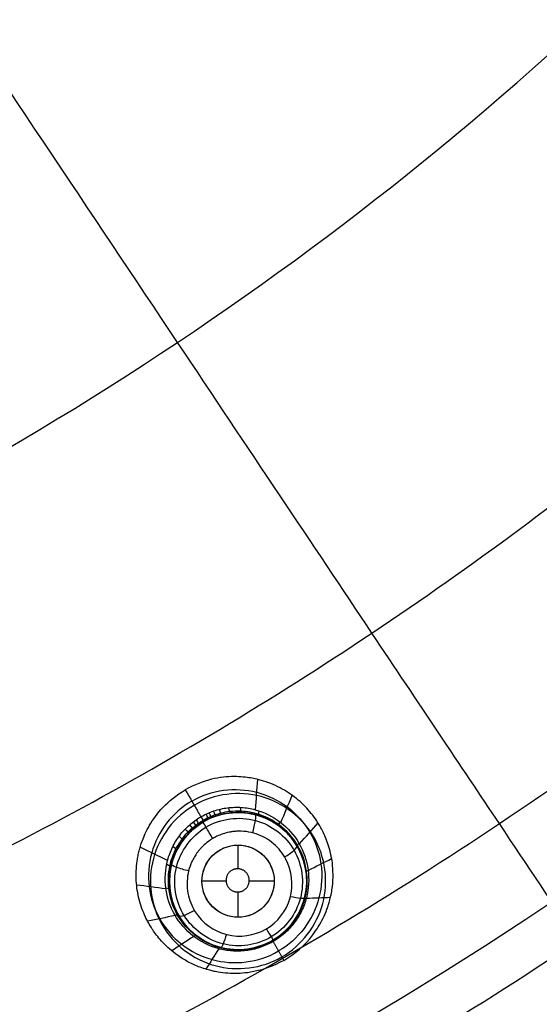
# Model space of a CAD drawing. Units: millimetres. Extents: x -64 to 465, y -149 to 149.
# Drawn here: x 387 to 401, y -95 to -67 of the extents above; entities that cross this region are included whole.
import ezdxf

# ---------------------------------------------------------------- set-up
doc = ezdxf.new("R2010")
doc.units = ezdxf.units.MM
doc.layers.add('Default', color=18, linetype='Continuous', true_color=0x000000)

# ---------------------------------------------------------------- blocks, each defined once
blk = doc.blocks.new('id11')
at = {"layer": 'Default', "color": 252, "true_color": 0x909090}
for p, q in [((391.464, -89.878, 997.348), (391.464, -89.878, 996.253)), ((394.145, -90.055, 997.706), (394.145, -90.055, 996.462)), ((392.717, -90.967, 996.286), (392.717, -90.309, 996.286)), ((392.385, -91.309, 996.286), (391.717, -91.309, 996.286)), ((393.717, -91.309, 996.286), (393.024, -91.309, 996.286)), ((392.717, -92.309, 996.286), (392.717, -91.608, 996.286)), ((391.287, -92.559, 997.885), (391.287, -92.559, 996.567)), ((393.968, -92.736, 998.257), (393.968, -92.736, 996.782))]:
    blk.add_line(p, q, dxfattribs=at)
at = {"layer": 'Default', "color": 253, "true_color": 0xb4b4b4}
blk.add_circle((340, 0, 1020.933), 110.506, dxfattribs=at)
at = {"layer": 'Default', "color": 252, "true_color": 0x909090, "extrusion": (0, 0, -1)}
blk.add_circle((-392.716, -91.307, -997.256), 1.9, dxfattribs=at)
at = {"layer": 'Default', "color": 252, "true_color": 0x909090}
blk.add_circle((392.717, -91.309, 996.286), 1, dxfattribs=at)
at = {"layer": 'Default', "color": 253, "true_color": 0xb4b4b4, "extrusion": (0, 0, -1)}
blk.add_arc((-340, 0, -1022.388), 119.175, 180, 0, dxfattribs=at)
at = {"layer": 'Default', "color": 252, "true_color": 0x909090}
for points, knots in [([(393.983, -93.501, 1001.77), (394.288, -93.324, 1001.761), (394.702, -92.966, 1001.713), (395.036, -92.42, 1001.599), (395.161, -92.131, 1001.53), (395.221, -91.953, 1001.484), (395.254, -91.841, 1001.455), (395.302, -91.633, 1001.399), (395.336, -91.4, 1001.334), (395.357, -90.998, 1001.221), (395.289, -90.517, 1001.078), (395.163, -90.151, 1000.962), (395.076, -89.959, 1000.901), (395.023, -89.858, 1000.868), (394.998, -89.811, 1000.853), (394.926, -89.688, 1000.813), (394.836, -89.553, 1000.769), (394.654, -89.314, 1000.689), (394.343, -89.008, 1000.579), (393.968, -88.76, 1000.478), (393.668, -88.623, 1000.411), (393.502, -88.561, 1000.378), (393.337, -88.511, 1000.347), (393.309, -88.505, 1000.342), (393.207, -88.479, 1000.325), (393.017, -88.44, 1000.296), (392.628, -88.395, 1000.246), (392.003, -88.452, 1000.189), (391.507, -88.636, 1000.166), (391.257, -88.78, 1000.163)], [-8.779661, -8.779661, -8.779661, -8.779661, -7.682204, -7.133475, -6.859111, -6.721928, -6.584746, -6.447564, -6.310382, -6.036017, -5.487289, -4.93856, -4.664195, -4.527013, -4.389831, -4.252649, -4.115466, -3.841102, -3.292373, -2.743644, -2.46928, -2.332098, -2.194915, -2.057733, -1.920551, -1.646186, -1.097458, -0.548729, 0, 0, 0, 0]), ([(393.983, -93.501, 1001.77), (393.676, -93.677, 1001.761), (393.16, -93.856, 1001.713), (392.52, -93.873, 1001.599), (392.208, -93.836, 1001.53), (392.023, -93.799, 1001.484), (391.91, -93.772, 1001.455), (391.706, -93.709, 1001.399), (391.486, -93.622, 1001.334), (391.128, -93.439, 1001.221), (390.745, -93.14, 1001.078), (390.491, -92.848, 1000.962), (390.369, -92.677, 1000.901), (390.308, -92.58, 1000.868), (390.28, -92.536, 1000.853), (390.209, -92.411, 1000.813), (390.137, -92.266, 1000.769), (390.021, -91.989, 1000.689), (389.912, -91.567, 1000.579), (389.884, -91.118, 1000.478), (389.916, -90.79, 1000.411), (389.945, -90.614, 1000.378), (389.985, -90.447, 1000.347), (389.993, -90.419, 1000.342), (390.021, -90.318, 1000.325), (390.082, -90.134, 1000.296), (390.238, -89.775, 1000.246), (390.6, -89.262, 1000.189), (391.007, -88.924, 1000.166), (391.257, -88.78, 1000.163)], [0, 0, 0, 0, 1.097463, 1.646195, 1.920561, 2.057743, 2.194926, 2.332109, 2.469292, 2.743658, 3.29239, 3.841122, 4.115487, 4.25267, 4.389853, 4.527036, 4.664219, 4.938585, 5.487317, 6.036048, 6.310414, 6.447597, 6.58478, 6.721963, 6.859146, 7.133512, 7.682243, 8.230975, 8.779707, 8.779707, 8.779707, 8.779707]), ([(391.438, -89.092, 999.303), (391.976, -88.775, 999.302), (392.976, -88.652, 999.372), (394.118, -89.205, 999.564), (394.755, -89.919, 999.739), (395.071, -90.822, 999.918), (394.999, -92.102, 1000.125), (394.393, -92.929, 1000.208), (393.833, -93.242, 1000.206)], [0.0098147, 0.0098147, 0.0098147, 0.0098147, 0.252908, 0.3774233, 0.5019387, 0.626454, 0.7509693, 0.999947, 0.999947, 0.999947, 0.999947]), ([(391.437, -89.092, 999.303), (390.894, -89.4, 999.302), (390.287, -90.205, 999.372), (390.195, -91.47, 999.564), (390.495, -92.379, 999.739), (391.119, -93.104, 999.918), (392.263, -93.682, 1000.125), (393.283, -93.57, 1000.208), (393.833, -93.242, 1000.206)], [0.0098129, 0.0098129, 0.0098129, 0.0098129, 0.2529069, 0.3774224, 0.5019379, 0.6264534, 0.750969, 0.9999471, 0.9999471, 0.9999471, 0.9999471]), ([(391.464, -89.878, 996.253), (391.317, -90.01, 996.259), (391.032, -90.357, 996.281), (390.864, -90.792, 996.322), (390.812, -91.206, 996.368), (390.818, -91.451, 996.398), (390.839, -91.613, 996.419), (390.866, -91.743, 996.437), (390.882, -91.805, 996.446), (390.932, -91.982, 996.471), (391.089, -92.325, 996.524), (391.325, -92.612, 996.576), (391.495, -92.765, 996.607), (391.629, -92.871, 996.63), (391.923, -93.05, 996.673), (392.375, -93.198, 996.724), (392.903, -93.236, 996.768), (393.597, -93.046, 996.794), (394.178, -92.582, 996.778), (394.455, -92.13, 996.741), (394.594, -91.666, 996.693), (394.621, -91.378, 996.659), (394.612, -91.177, 996.634), (394.605, -91.091, 996.622), (394.575, -90.889, 996.595), (394.515, -90.655, 996.562), (394.355, -90.334, 996.511), (394.238, -90.164, 996.482), (394.127, -90.033, 996.458), (394.05, -89.949, 996.442), (393.772, -89.709, 996.394), (393.461, -89.548, 996.353), (393.134, -89.445, 996.317), (392.73, -89.384, 996.282), (392.199, -89.449, 996.253), (391.856, -89.604, 996.248), (391.744, -89.67, 996.248)], [0, 0, 0, 0, 0.595596, 1.291625, 1.639639, 1.813646, 1.987653, 2.081496, 2.175339, 2.363024, 2.738395, 3.097732, 3.277401, 3.45707, 3.806623, 4.156176, 4.855281, 5.571375, 6.287469, 7.004412, 7.362884, 7.721356, 7.81546, 7.909564, 8.097772, 8.474189, 8.653884, 8.833579, 9.013274, 9.192969, 9.542523, 9.892077, 10.241631, 10.591185, 11.344968, 11.743409, 11.743409, 11.743409, 11.743409]), ([(391.688, -89.526, 998.115), (391.768, -89.48, 998.116), (391.859, -89.436, 998.113), (392.111, -89.335, 998.12), (392.423, -89.266, 998.13), (392.813, -89.254, 998.153), (393.324, -89.339, 998.193), (393.913, -89.635, 998.262), (394.448, -90.23, 998.364), (394.701, -90.989, 998.469), (394.667, -91.649, 998.546), (394.485, -92.138, 998.593), (394.279, -92.474, 998.618), (394.065, -92.708, 998.636), (393.848, -92.879, 998.636), (393.763, -92.937, 998.645), (393.684, -92.983, 998.641)], [0, 0, 0, 0, 0.198267, 0.396533, 0.793067, 1.1896, 1.586134, 2.379201, 3.172268, 3.965335, 4.758402, 5.154935, 5.551469, 5.948002, 6.146269, 6.344534, 6.344534, 6.344534, 6.344534]), ([(393.671, -92.959, 998.454), (393.724, -92.929, 998.458), (393.788, -92.888, 998.451), (393.891, -92.812, 998.45), (393.99, -92.73, 998.446), (394.123, -92.604, 998.437), (394.279, -92.416, 998.42), (394.468, -92.104, 998.386), (394.63, -91.636, 998.324), (394.646, -90.991, 998.218), (394.409, -90.289, 998.081), (393.911, -89.745, 997.947), (393.344, -89.449, 997.848), (392.864, -89.363, 997.791), (392.506, -89.374, 997.76), (392.268, -89.417, 997.746), (392.095, -89.469, 997.738), (391.979, -89.513, 997.735), (391.865, -89.564, 997.732), (391.8, -89.597, 997.734), (391.748, -89.627, 997.732)], [0.0068596, 0.0068596, 0.0068596, 0.0068596, 0.0313446, 0.046968, 0.0677992, 0.0938381, 0.1355004, 0.1875783, 0.270903, 0.3750588, 0.5000457, 0.6250327, 0.7291885, 0.8125131, 0.864591, 0.9062533, 0.9322923, 0.9531234, 0.9687468, 0.9930751, 0.9930751, 0.9930751, 0.9930751]), ([(391.766, -89.661, 997.339), (391.978, -89.539, 997.34), (392.334, -89.415, 997.357), (392.782, -89.401, 997.407), (393.029, -89.429, 997.441), (393.237, -89.477, 997.476), (393.346, -89.513, 997.496), (393.542, -89.589, 997.537), (393.889, -89.779, 997.619), (394.312, -90.186, 997.753), (394.567, -90.801, 997.913), (394.624, -91.198, 998.004), (394.614, -91.474, 998.063), (394.582, -91.671, 998.103), (394.563, -91.763, 998.121), (394.498, -91.979, 998.159), (394.396, -92.208, 998.195), (394.157, -92.592, 998.248), (393.873, -92.833, 998.265), (393.666, -92.952, 998.266)], [0, 0, 0, 0, 0.762957, 1.144435, 1.335174, 1.525913, 1.716652, 1.907391, 2.28887, 3.051826, 3.433305, 3.814783, 4.196261, 4.387, 4.577739, 4.768479, 4.959218, 5.340696, 6.103653, 6.103653, 6.103653, 6.103653]), ([(393.684, -92.983, 998.641), (393.604, -93.029, 998.645), (393.512, -93.074, 998.636), (393.255, -93.176, 998.636), (392.945, -93.244, 998.618), (392.551, -93.254, 998.593), (392.037, -93.167, 998.546), (391.449, -92.867, 998.469), (390.917, -92.268, 998.364), (390.669, -91.508, 998.262), (390.708, -90.85, 998.193), (390.89, -90.365, 998.153), (391.095, -90.032, 998.13), (391.311, -89.797, 998.12), (391.525, -89.629, 998.113), (391.608, -89.572, 998.116), (391.688, -89.526, 998.115)], [0, 0, 0, 0, 0.198266, 0.396532, 0.793066, 1.189599, 1.586133, 2.3792, 3.172267, 3.965334, 4.758401, 5.154934, 5.551468, 5.948001, 6.146268, 6.344534, 6.344534, 6.344534, 6.344534]), ([(393.671, -92.96, 998.455), (393.617, -92.991, 998.459), (393.55, -93.025, 998.452), (393.432, -93.078, 998.451), (393.312, -93.122, 998.447), (393.136, -93.173, 998.438), (392.895, -93.215, 998.421), (392.53, -93.223, 998.387), (392.044, -93.129, 998.325), (391.478, -92.82, 998.219), (390.988, -92.264, 998.082), (390.766, -91.56, 997.949), (390.793, -90.921, 997.85), (390.958, -90.463, 997.793), (391.147, -90.158, 997.762), (391.303, -89.974, 997.748), (391.434, -89.85, 997.74), (391.531, -89.771, 997.737), (391.633, -89.697, 997.734), (391.694, -89.657, 997.736), (391.747, -89.627, 997.734)], [0.0066356, 0.0066356, 0.0066356, 0.0066356, 0.0313446, 0.046968, 0.0677992, 0.0938381, 0.1355004, 0.1875783, 0.270903, 0.3750588, 0.5000457, 0.6250327, 0.7291885, 0.8125131, 0.864591, 0.9062533, 0.9322923, 0.9531234, 0.9687468, 0.9933718, 0.9933718, 0.9933718, 0.9933718]), ([(393.666, -92.952, 998.266), (393.459, -93.071, 998.265), (393.109, -93.197, 998.248), (392.656, -93.213, 998.195), (392.407, -93.186, 998.159), (392.188, -93.134, 998.121), (392.099, -93.105, 998.103), (391.912, -93.034, 998.064), (391.668, -92.904, 998.004), (391.353, -92.657, 997.913), (390.947, -92.126, 997.753), (390.808, -91.575, 997.622), (390.817, -91.179, 997.539), (390.836, -91.014, 997.507), (390.889, -90.757, 997.46), (390.998, -90.469, 997.414), (391.192, -90.151, 997.371), (391.366, -89.964, 997.354), (391.464, -89.878, 997.348)], [0, 0, 0, 0, 0.763079, 1.144618, 1.335387, 1.526157, 1.716927, 1.907696, 2.289236, 2.670775, 3.052314, 3.815393, 4.196932, 4.387701, 4.578471, 4.96001, 5.34155, 5.733333, 5.733333, 5.733333, 5.733333]), ([(391.934, -90.18, 995.806), (391.88, -90.217, 995.807), (391.801, -90.281, 995.81), (391.711, -90.368, 995.815), (391.631, -90.46, 995.822), (391.618, -90.476, 995.824), (391.579, -90.527, 995.828), (391.552, -90.563, 995.832), (391.467, -90.704, 995.846), (391.393, -90.865, 995.865), (391.297, -91.182, 995.906), (391.296, -91.65, 995.98), (391.568, -92.348, 996.117), (392.364, -92.931, 996.287), (393.561, -92.767, 996.375), (394.303, -91.815, 996.288), (394.19, -90.915, 996.13), (393.904, -90.475, 996.033), (393.634, -90.193, 995.963), (393.309, -90.016, 995.905), (392.955, -89.928, 995.859), (392.696, -89.922, 995.835), (392.564, -89.938, 995.825), (392.487, -89.948, 995.82), (392.287, -89.998, 995.81), (392.184, -90.041, 995.807), (392.131, -90.067, 995.806)], [-9.322045, -9.322045, -9.322045, -9.322045, -9.176388, -9.10356, -9.030731, -8.957903, -8.885075, -8.739418, -8.593761, -8.448104, -8.15679, -7.574162, -6.991534, -5.826278, -4.661023, -3.495767, -2.330511, -2.039197, -1.747884, -1.165256, -0.873942, -0.582628, -0.436971, -0.291314, -0.145657, 0, 0, 0, 0])]:
    blk.add_open_spline(points, degree=3, knots=knots, dxfattribs=at)
for points, degree in [([(393.199, -89.332, 998.185), (393.219, -89.052, 998.901), (393.24, -88.772, 999.618), (393.26, -88.492, 1000.334)], 3), ([(391.257, -88.78, 1000.163), (391.473, -89.153, 999.139), (391.688, -89.526, 998.115)], 2), ([(393.902, -89.686, 998.268), (394.006, -89.434, 999.027), (394.109, -89.182, 999.787), (394.213, -88.93, 1000.546)], 3), ([(392.107, -89.507, 997.349), (392.102, -89.509, 997.611), (392.079, -89.461, 997.877), (392.041, -89.366, 998.119)], 3), ([(392.507, -89.418, 997.378), (392.496, -89.42, 997.635), (392.478, -89.37, 997.896), (392.457, -89.274, 998.134)], 3), ([(393.314, -89.503, 997.491), (393.294, -89.497, 997.729), (393.288, -89.448, 997.971), (393.297, -89.362, 998.195)], 3), ([(391.828, -89.814, 995.902), (391.422, -90.055, 995.903), (390.818, -90.889, 995.971), (391.07, -92.36, 996.204), (392.257, -93.227, 996.436), (393.729, -93.014, 996.533), (394.621, -91.823, 996.43), (394.428, -90.366, 996.196), (393.257, -89.441, 995.965), (392.235, -89.572, 995.901), (391.828, -89.814, 995.902)], 3), ([(391.464, -89.878, 997.348), (391.557, -89.797, 997.343), (391.658, -89.724, 997.34), (391.766, -89.661, 997.339)], 3), ([(391.744, -89.67, 996.248), (391.645, -89.73, 996.248), (391.552, -89.799, 996.25), (391.464, -89.878, 996.253)], 3), ([(391.688, -89.526, 998.115), (391.74, -89.613, 997.872), (391.767, -89.66, 997.603), (391.766, -89.661, 997.339)], 3), ([(391.373, -89.752, 998.119), (391.436, -89.832, 997.877), (391.467, -89.876, 997.61), (391.462, -89.879, 997.348)], 3), ([(394.412, -90.276, 998.367), (394.584, -90.083, 999.183), (394.757, -89.889, 1000), (394.929, -89.696, 1000.816)], 3), ([(391.085, -90.066, 998.134), (391.158, -90.133, 997.896), (391.192, -90.173, 997.633), (391.185, -90.182, 997.376)], 3), ([(390.764, -90.738, 998.185), (390.512, -90.616, 998.901), (390.259, -90.493, 999.618), (390.007, -90.37, 1000.334)], 3), ([(393.433, -92.008, 996.236), (393.616, -91.82, 996.223), (393.824, -91.292, 996.156), (393.495, -90.522, 996.001), (392.712, -90.2, 995.879), (391.922, -90.534, 995.86), (391.61, -91.326, 995.956), (391.941, -92.096, 996.11), (392.721, -92.419, 996.236), (393.249, -92.196, 996.25), (393.433, -92.008, 996.236)], 3), ([(394.657, -91.01, 998.469), (394.873, -90.901, 999.355), (395.089, -90.791, 1000.241), (395.306, -90.682, 1001.126)], 3), ([(390.741, -90.837, 998.195), (390.821, -90.873, 997.971), (390.86, -90.903, 997.728), (390.855, -90.923, 997.489)], 3), ([(390.719, -91.524, 998.268), (390.449, -91.487, 999.027), (390.179, -91.451, 999.787), (389.91, -91.415, 1000.546)], 3), ([(394.577, -91.69, 998.107), (394.58, -91.677, 998.254), (394.599, -91.667, 998.402), (394.633, -91.661, 998.545)], 3), ([(394.605, -91.78, 998.557), (394.828, -91.772, 999.515), (395.051, -91.764, 1000.473), (395.274, -91.755, 1001.431)], 3), ([(390.975, -92.26, 998.367), (390.722, -92.313, 999.183), (390.468, -92.365, 1000), (390.214, -92.418, 1000.816)], 3), ([(394.248, -92.431, 998.225), (394.251, -92.426, 998.356), (394.266, -92.428, 998.487), (394.29, -92.439, 998.616)], 3), ([(391.489, -92.839, 998.469), (391.286, -92.972, 999.355), (391.083, -93.104, 1000.241), (390.88, -93.237, 1001.126)], 3), ([(393.666, -92.952, 998.266), (393.667, -92.952, 998.392), (393.673, -92.962, 998.518), (393.684, -92.983, 998.641)], 3), ([(393.972, -92.732, 998.256), (393.974, -92.73, 998.383), (393.985, -92.738, 998.511), (394.003, -92.754, 998.635)], 3), ([(392.182, -93.179, 998.557), (392.063, -93.368, 999.515), (391.944, -93.557, 1000.473), (391.826, -93.746, 1001.431)], 3), ([(392.064, -93.144, 998.545), (392.087, -93.117, 998.402), (392.105, -93.106, 998.253), (392.117, -93.11, 998.106)], 3), ([(392.909, -93.236, 998.616), (392.913, -93.21, 998.487), (392.917, -93.196, 998.355), (392.924, -93.195, 998.224)], 3), ([(393.326, -93.145, 998.635), (393.321, -93.121, 998.51), (393.32, -93.108, 998.383), (393.323, -93.107, 998.255)], 3), ([(393.684, -92.983, 998.641), (393.833, -93.242, 1000.206), (393.983, -93.501, 1001.77)], 2)]:
    blk.add_open_spline(points, degree=degree, dxfattribs=at)
at = {"layer": 'Default', "color": 252, "true_color": 0x909090, "extrusion": (0.923815, 0.382537, 0.01521)}
blk.add_open_spline([(391.989, -89.551, 997.344), (391.986, -89.553, 997.606), (391.961, -89.505, 997.874), (391.919, -89.412, 998.116)], degree=3, dxfattribs=at)
at = {"layer": 'Default', "color": 252, "true_color": 0x909090, "extrusion": (0.970137, 0.240603, 0.030721)}
blk.add_open_spline([(392.259, -89.463, 997.358), (392.251, -89.465, 997.618), (392.23, -89.416, 997.883), (392.199, -89.32, 998.123)], degree=3, dxfattribs=at)
at = {"layer": 'Default', "color": 252, "true_color": 0x909090, "extrusion": (0.996488, -0.055399, 0.062793)}
blk.add_open_spline([(392.822, -89.41, 997.413), (392.806, -89.409, 997.664), (392.793, -89.359, 997.92), (392.784, -89.265, 998.153)], degree=3, dxfattribs=at)
at = {"layer": 'Default', "color": 252, "true_color": 0x909090, "extrusion": (0.793194, 0.608779, -0.01521)}
blk.add_open_spline([(391.474, -89.669, 998.116), (391.533, -89.752, 997.874), (391.563, -89.798, 997.606), (391.559, -89.8, 997.343)], degree=3, dxfattribs=at)
at = {"layer": 'Default', "color": 252, "true_color": 0x909090, "extrusion": (0.822569, 0.568578, -0.009958)}
blk.add_open_spline([(391.553, -89.611, 998.115), (391.61, -89.697, 997.872), (391.638, -89.743, 997.604), (391.636, -89.744, 997.341)], degree=3, dxfattribs=at)
at = {"layer": 'Default', "color": 252, "true_color": 0x909090, "extrusion": (-0.859824, -0.510585, 0.002215)}
blk.add_open_spline([(392.015, -90.128, 995.805), (391.959, -90.034, 995.782), (391.805, -89.774, 995.848), (391.743, -89.669, 996.134), (391.746, -89.673, 996.248)], degree=3, knots=[0.0001098, 0.0001098, 0.0001098, 0.0001098, 0.4969264, 0.9994052, 0.9994052, 0.9994052, 0.9994052], dxfattribs=at)
at = {"layer": 'Default', "color": 252, "true_color": 0x909090, "extrusion": (0.903688, 0.428076, 0.009958)}
blk.add_open_spline([(391.903, -89.59, 997.341), (391.9, -89.591, 997.604), (391.875, -89.544, 997.872), (391.829, -89.452, 998.115)], degree=3, dxfattribs=at)
at = {"layer": 'Default', "color": 252, "true_color": 0x909090, "extrusion": (-0.960099, 0.249285, -0.126757)}
blk.add_open_spline([(393.121, -89.972, 995.881), (393.151, -89.867, 995.864), (393.214, -89.586, 995.939), (393.208, -89.467, 996.214), (393.193, -89.468, 996.324)], degree=3, knots=[0.000231, 0.000231, 0.000231, 0.000231, 0.496926, 1.000619, 1.000619, 1.000619, 1.000619], dxfattribs=at)
at = {"layer": 'Default', "color": 252, "true_color": 0x909090, "extrusion": (0.796029, -0.595961, 0.105677)}
blk.add_open_spline([(393.865, -89.796, 997.619), (393.846, -89.782, 997.837), (393.85, -89.738, 998.058), (393.875, -89.668, 998.264)], degree=3, dxfattribs=at)
at = {"layer": 'Default', "color": 252, "true_color": 0x909090, "extrusion": (0.693437, 0.719862, -0.030721)}
blk.add_open_spline([(391.254, -89.866, 998.123), (391.321, -89.941, 997.883), (391.354, -89.983, 997.617), (391.348, -89.989, 997.356)], degree=3, dxfattribs=at)
at = {"layer": 'Default', "color": 252, "true_color": 0x909090, "extrusion": (-0.088855, 0.153901, 0.984083)}
for points in [[(392.015, -90.128, 995.805), (391.988, -90.145, 995.805), (391.961, -90.162, 995.806), (391.934, -90.18, 995.806)], [(392.131, -90.067, 995.806), (392.091, -90.085, 995.806), (392.053, -90.106, 995.805), (392.015, -90.128, 995.805)]]:
    blk.add_open_spline(points, degree=3, dxfattribs=at)
at = {"layer": 'Default', "color": 252, "true_color": 0x909090, "extrusion": (0.450267, 0.890683, -0.062793)}
blk.add_open_spline([(390.914, -90.344, 998.153), (390.991, -90.4, 997.919), (391.028, -90.436, 997.663), (391.02, -90.45, 997.411)], degree=3, dxfattribs=at)
at = {"layer": 'Default', "color": 252, "true_color": 0x909090, "extrusion": (-0.502153, 0.845249, -0.182746)}
blk.add_open_spline([(394.005, -90.637, 996.068), (394.095, -90.584, 996.066), (394.303, -90.44, 996.159), (394.362, -90.351, 996.407), (394.349, -90.336, 996.511)], degree=3, knots=[0.0007429, 0.0007429, 0.0007429, 0.0007429, 0.4969264, 1.0001335, 1.0001335, 1.0001335, 1.0001335], dxfattribs=at)
at = {"layer": 'Default', "color": 252, "true_color": 0x909090, "extrusion": (0.496439, -0.860054, 0.117708)}
blk.add_open_spline([(394.362, -90.357, 997.795), (394.35, -90.337, 997.987), (394.363, -90.303, 998.181), (394.401, -90.256, 998.365)], degree=3, dxfattribs=at)
at = {"layer": 'Default', "color": 252, "true_color": 0x909090, "extrusion": (0.24054, 0.961909, -0.12989)}
blk.add_open_spline([(391.349, -91.025, 995.886), (391.242, -91, 995.869), (390.966, -90.921, 995.944), (390.865, -90.859, 996.218), (390.873, -90.846, 996.329)], degree=3, knots=[-0.000123, -0.000123, -0.000123, -0.000123, 0.496926, 1.000482, 1.000482, 1.000482, 1.000482], dxfattribs=at)
at = {"layer": 'Default', "color": 252, "true_color": 0x909090}
blk.add_rational_spline([(392.544, -91.009, 996.286), (392.821, -90.849, 996.286), (392.982, -91.127, 996.286), (393.143, -91.406, 996.286), (392.865, -91.566, 996.286), (392.588, -91.726, 996.286), (392.428, -91.447, 996.286), (392.267, -91.169, 996.286), (392.544, -91.009, 996.286)], [1, 0.707106781187, 1, 0.707106781187, 1, 0.707106781187, 1, 0.707106781187, 1], degree=2, knots=[-2.565048, -2.565048, -2.565048, -1.923786, -1.923786, -1.282524, -1.282524, -0.641262, -0.641262, 0, 0, 0], dxfattribs=at)
at = {"layer": 'Default', "color": 252, "true_color": 0x909090, "extrusion": (0.131888, -0.985274, 0.108817)}
blk.add_open_spline([(394.599, -91.067, 997.973), (394.596, -91.049, 998.14), (394.615, -91.028, 998.308), (394.653, -91.005, 998.469)], degree=3, dxfattribs=at)
at = {"layer": 'Default', "color": 252, "true_color": 0x909090, "extrusion": (-0.118103, 0.987362, -0.105677)}
blk.add_open_spline([(390.717, -91.491, 998.264), (390.791, -91.504, 998.057), (390.831, -91.523, 997.835), (390.833, -91.546, 997.616)], degree=3, dxfattribs=at)
at = {"layer": 'Default', "color": 252, "true_color": 0x909090, "extrusion": (0.240058, 0.961314, -0.135081)}
blk.add_open_spline([(394.166, -91.731, 996.261), (394.26, -91.753, 996.272), (394.473, -91.791, 996.379), (394.558, -91.781, 996.605), (394.559, -91.767, 996.703)], degree=3, knots=[-0.0004348, -0.0004348, -0.0004348, -0.0004348, 0.4969264, 0.9993447, 0.9993447, 0.9993447, 0.9993447], dxfattribs=at)
at = {"layer": 'Default', "color": 252, "true_color": 0x909090, "extrusion": (0.501832, -0.845413, 0.18287)}
blk.add_open_spline([(391.509, -92.119, 996.075), (391.42, -92.172, 996.073), (391.195, -92.285, 996.166), (391.09, -92.295, 996.414), (391.082, -92.277, 996.517)], degree=3, knots=[0.0000967, 0.0000967, 0.0000967, 0.0000967, 0.4969264, 1.0000576, 1.0000576, 1.0000576, 1.0000576], dxfattribs=at)
at = {"layer": 'Default', "color": 252, "true_color": 0x909090, "extrusion": (-0.496609, 0.859956, -0.117708)}
blk.add_open_spline([(390.964, -92.24, 998.365), (391.023, -92.232, 998.181), (391.06, -92.237, 997.986), (391.071, -92.257, 997.794)], degree=3, dxfattribs=at)
at = {"layer": 'Default', "color": 252, "true_color": 0x909090, "extrusion": (-0.449495, -0.890816, 0.066341)}
blk.add_open_spline([(394.412, -92.163, 998.188), (394.416, -92.155, 998.324), (394.432, -92.153, 998.46), (394.461, -92.158, 998.593)], degree=3, dxfattribs=at)
at = {"layer": 'Default', "color": 252, "true_color": 0x909090, "extrusion": (0.859827, 0.51058, -0.002344)}
blk.add_open_spline([(393.499, -92.628, 996.346), (393.547, -92.708, 996.362), (393.649, -92.879, 996.474), (393.687, -92.942, 996.692), (393.686, -92.94, 996.787)], degree=3, knots=[0.0001042, 0.0001042, 0.0001042, 0.0001042, 0.4969264, 0.9993789, 0.9993789, 0.9993789, 0.9993789], dxfattribs=at)
at = {"layer": 'Default', "color": 252, "true_color": 0x909090, "extrusion": (-0.692457, -0.720606, 0.035073)}
blk.add_open_spline([(394.086, -92.623, 998.247), (394.089, -92.62, 998.375), (394.101, -92.625, 998.504), (394.122, -92.639, 998.629)], degree=3, dxfattribs=at)
at = {"layer": 'Default', "color": 252, "true_color": 0x909090, "extrusion": (-0.787328, 0.606855, -0.108817)}
blk.add_open_spline([(391.486, -92.834, 998.469), (391.525, -92.812, 998.308), (391.553, -92.806, 998.14), (391.567, -92.818, 997.974)], degree=3, dxfattribs=at)
at = {"layer": 'Default', "color": 252, "true_color": 0x909090, "extrusion": (0.959397, -0.249297, 0.13194)}
blk.add_open_spline([(392.393, -92.783, 996.266), (392.367, -92.877, 996.277), (392.299, -93.081, 996.384), (392.25, -93.151, 996.61), (392.238, -93.146, 996.708)], degree=3, knots=[-0.000974, -0.000974, -0.000974, -0.000974, 0.496926, 0.999316, 0.999316, 0.999316, 0.999316], dxfattribs=at)
at = {"layer": 'Default', "color": 252, "true_color": 0x909090, "extrusion": (-0.822353, -0.568896, 0.009681)}
blk.add_open_spline([(393.797, -92.869, 998.264), (393.798, -92.869, 998.39), (393.806, -92.878, 998.516), (393.82, -92.896, 998.639)], degree=3, dxfattribs=at)
at = {"layer": 'Default', "color": 252, "true_color": 0x909090, "extrusion": (-0.792748, -0.609337, 0.016088)}
blk.add_open_spline([(393.874, -92.813, 998.262), (393.875, -92.812, 998.388), (393.884, -92.82, 998.514), (393.9, -92.838, 998.638)], degree=3, dxfattribs=at)
at = {"layer": 'Default', "color": 252, "true_color": 0x909090, "extrusion": (-0.996217, 0.056134, -0.066341)}
blk.add_open_spline([(392.58, -93.244, 998.593), (392.591, -93.216, 998.46), (392.601, -93.203, 998.323), (392.61, -93.204, 998.187)], degree=3, dxfattribs=at)
at = {"layer": 'Default', "color": 252, "true_color": 0x909090, "extrusion": (-0.970292, -0.239383, -0.035073)}
blk.add_open_spline([(393.167, -93.191, 998.629), (393.165, -93.166, 998.503), (393.167, -93.152, 998.374), (393.171, -93.152, 998.246)], degree=3, dxfattribs=at)
at = {"layer": 'Default', "color": 252, "true_color": 0x909090, "extrusion": (-0.924075, -0.381872, -0.016088)}
blk.add_open_spline([(393.45, -93.098, 998.638), (393.442, -93.075, 998.514), (393.44, -93.063, 998.387), (393.442, -93.063, 998.261)], degree=3, dxfattribs=at)
at = {"layer": 'Default', "color": 252, "true_color": 0x909090, "extrusion": (-0.903854, -0.427731, -0.009681)}
blk.add_open_spline([(393.541, -93.058, 998.639), (393.532, -93.036, 998.516), (393.528, -93.025, 998.389), (393.529, -93.024, 998.263)], degree=3, dxfattribs=at)
blk = doc.blocks.new('shell8')
at = {"layer": 'Default', "color": 8, "true_color": 0x787878}
for centre, radius in [((340, 0, 1014.819), 124.984), ((340, 0, 1021.154), 119.534)]:
    blk.add_circle(centre, radius, dxfattribs=at)
at = {"layer": 'Default', "color": 8, "true_color": 0x787878, "extrusion": (0, 0, -1)}
blk.add_circle((-340, 0, -1002.357), 117.424, dxfattribs=at)
at = {"layer": 'Default', "color": 8, "true_color": 0x787878}
blk.add_arc((340, 0, 1022.344), 119.544, 270, 90, dxfattribs=at)
for points in [[(340, -124.912, 1016.676), (348.175, -124.912, 1016.676), (364.526, -123.301, 1016.676), (388.11, -116.147, 1016.676), (409.845, -104.53, 1016.676), (428.895, -88.895, 1016.676), (444.53, -69.845, 1016.676), (456.147, -48.11, 1016.676), (463.301, -24.526, 1016.676), (465.717, 0, 1016.676), (463.301, 24.526, 1016.676), (456.147, 48.11, 1016.676), (444.53, 69.845, 1016.676), (428.895, 88.895, 1016.676), (409.845, 104.53, 1016.676), (388.11, 116.147, 1016.676), (364.526, 123.301, 1016.676), (340, 125.717, 1016.676), (315.474, 123.301, 1016.676), (291.89, 116.147, 1016.676), (270.155, 104.53, 1016.676), (251.105, 88.895, 1016.676), (235.47, 69.845, 1016.676), (223.853, 48.11, 1016.676), (216.699, 24.526, 1016.676), (214.283, 0, 1016.676), (216.699, -24.526, 1016.676), (223.853, -48.11, 1016.676), (235.47, -69.845, 1016.676), (251.105, -88.895, 1016.676), (270.155, -104.53, 1016.676), (291.89, -116.147, 1016.676), (315.474, -123.301, 1016.676), (331.825, -124.912, 1016.676), (340, -124.912, 1016.676)], [(340, -124.713, 1017.901), (348.162, -124.713, 1017.901), (364.487, -123.105, 1017.901), (388.033, -115.962, 1017.901), (409.733, -104.363, 1017.901), (428.754, -88.754, 1017.901), (444.363, -69.733, 1017.901), (455.962, -48.033, 1017.901), (463.105, -24.487, 1017.901), (465.517, 0, 1017.901), (463.105, 24.487, 1017.901), (455.962, 48.033, 1017.901), (444.363, 69.733, 1017.901), (428.754, 88.754, 1017.901), (409.733, 104.363, 1017.901), (388.033, 115.962, 1017.901), (364.487, 123.105, 1017.901), (340, 125.517, 1017.901), (315.513, 123.105, 1017.901), (291.967, 115.962, 1017.901), (270.267, 104.363, 1017.901), (251.246, 88.754, 1017.901), (235.637, 69.733, 1017.901), (224.038, 48.033, 1017.901), (216.895, 24.487, 1017.901), (214.483, 0, 1017.901), (216.895, -24.487, 1017.901), (224.038, -48.033, 1017.901), (235.637, -69.733, 1017.901), (251.246, -88.754, 1017.901), (270.267, -104.363, 1017.901), (291.967, -115.962, 1017.901), (315.513, -123.105, 1017.901), (331.838, -124.713, 1017.901), (340, -124.713, 1017.901)], [(340, -124.592, 1011.884), (348.154, -124.592, 1011.884), (364.463, -122.986, 1011.884), (387.987, -115.85, 1011.884), (409.666, -104.263, 1011.884), (428.668, -88.668, 1011.884), (444.263, -69.666, 1011.884), (455.85, -47.987, 1011.884), (462.986, -24.463, 1011.884), (465.396, 0, 1011.884), (462.986, 24.463, 1011.884), (455.85, 47.987, 1011.884), (444.263, 69.666, 1011.884), (428.668, 88.668, 1011.884), (409.666, 104.263, 1011.884), (387.987, 115.85, 1011.884), (364.463, 122.986, 1011.884), (340, 125.396, 1011.884), (315.537, 122.986, 1011.884), (292.013, 115.85, 1011.884), (270.334, 104.263, 1011.884), (251.332, 88.668, 1011.884), (235.737, 69.666, 1011.884), (224.15, 47.987, 1011.884), (217.014, 24.463, 1011.884), (214.604, 0, 1011.884), (217.014, -24.463, 1011.884), (224.15, -47.987, 1011.884), (235.737, -69.666, 1011.884), (251.332, -88.668, 1011.884), (270.334, -104.263, 1011.884), (292.013, -115.85, 1011.884), (315.537, -122.986, 1011.884), (331.846, -124.592, 1011.884), (340, -124.592, 1011.884)], [(340, -124.297, 1019.105), (348.135, -124.297, 1019.105), (364.405, -122.694, 1019.105), (387.873, -115.576, 1019.105), (409.501, -104.015, 1019.105), (428.458, -88.458, 1019.105), (444.015, -69.501, 1019.105), (455.576, -47.873, 1019.105), (462.694, -24.405, 1019.105), (465.098, 0, 1019.105), (462.694, 24.405, 1019.105), (455.576, 47.873, 1019.105), (444.015, 69.501, 1019.105), (428.458, 88.458, 1019.105), (409.501, 104.015, 1019.105), (387.873, 115.576, 1019.105), (364.405, 122.694, 1019.105), (340, 125.098, 1019.105), (315.595, 122.694, 1019.105), (292.127, 115.576, 1019.105), (270.499, 104.015, 1019.105), (251.542, 88.458, 1019.105), (235.985, 69.501, 1019.105), (224.424, 47.873, 1019.105), (217.306, 24.405, 1019.105), (214.902, 0, 1019.105), (217.306, -24.405, 1019.105), (224.424, -47.873, 1019.105), (235.985, -69.501, 1019.105), (251.542, -88.458, 1019.105), (270.499, -104.015, 1019.105), (292.127, -115.576, 1019.105), (315.595, -122.694, 1019.105), (331.865, -124.297, 1019.105), (340, -124.297, 1019.105)], [(340, -124.049, 1009.975), (348.119, -124.049, 1009.975), (364.357, -122.45, 1009.975), (387.778, -115.346, 1009.975), (409.362, -103.808, 1009.975), (428.282, -88.282, 1009.975), (443.808, -69.362, 1009.975), (455.346, -47.778, 1009.975), (462.45, -24.357, 1009.975), (464.849, 0, 1009.975), (462.45, 24.357, 1009.975), (455.346, 47.778, 1009.975), (443.808, 69.362, 1009.975), (428.282, 88.282, 1009.975), (409.362, 103.808, 1009.975), (387.778, 115.346, 1009.975), (364.357, 122.45, 1009.975), (340, 124.849, 1009.975), (315.643, 122.45, 1009.975), (292.222, 115.346, 1009.975), (270.638, 103.808, 1009.975), (251.718, 88.282, 1009.975), (236.192, 69.362, 1009.975), (224.654, 47.778, 1009.975), (217.55, 24.357, 1009.975), (215.151, 0, 1009.975), (217.55, -24.357, 1009.975), (224.654, -47.778, 1009.975), (236.192, -69.362, 1009.975), (251.718, -88.282, 1009.975), (270.638, -103.808, 1009.975), (292.222, -115.346, 1009.975), (315.643, -122.45, 1009.975), (331.881, -124.049, 1009.975), (340, -124.049, 1009.975)], [(340, -123.6, 1020.186), (348.09, -123.6, 1020.186), (364.269, -122.006, 1020.186), (387.604, -114.927, 1020.186), (409.111, -103.432, 1020.186), (427.962, -87.962, 1020.186), (443.432, -69.111, 1020.186), (454.927, -47.604, 1020.186), (462.006, -24.269, 1020.186), (464.397, 0, 1020.186), (462.006, 24.269, 1020.186), (454.927, 47.604, 1020.186), (443.432, 69.111, 1020.186), (427.962, 87.962, 1020.186), (409.111, 103.432, 1020.186), (387.604, 114.927, 1020.186), (364.269, 122.006, 1020.186), (340, 124.397, 1020.186), (315.731, 122.006, 1020.186), (292.396, 114.927, 1020.186), (270.889, 103.432, 1020.186), (252.038, 87.962, 1020.186), (236.568, 69.111, 1020.186), (225.073, 47.604, 1020.186), (217.994, 24.269, 1020.186), (215.603, 0, 1020.186), (217.994, -24.269, 1020.186), (225.073, -47.604, 1020.186), (236.568, -69.111, 1020.186), (252.038, -87.962, 1020.186), (270.889, -103.432, 1020.186), (292.396, -114.927, 1020.186), (315.731, -122.006, 1020.186), (331.91, -123.6, 1020.186), (340, -123.6, 1020.186)], [(340, -123.326, 1007.997), (348.072, -123.326, 1007.997), (364.215, -121.736, 1007.997), (387.499, -114.673, 1007.997), (408.958, -103.203, 1007.997), (427.767, -87.767, 1007.997), (443.203, -68.958, 1007.997), (454.673, -47.499, 1007.997), (461.736, -24.215, 1007.997), (464.121, 0, 1007.997), (461.736, 24.215, 1007.997), (454.673, 47.499, 1007.997), (443.203, 68.958, 1007.997), (427.767, 87.767, 1007.997), (408.958, 103.203, 1007.997), (387.499, 114.673, 1007.997), (364.215, 121.736, 1007.997), (340, 124.121, 1007.997), (315.785, 121.736, 1007.997), (292.501, 114.673, 1007.997), (271.042, 103.203, 1007.997), (252.233, 87.767, 1007.997), (236.797, 68.958, 1007.997), (225.327, 47.499, 1007.997), (218.264, 24.215, 1007.997), (215.879, 0, 1007.997), (218.264, -24.215, 1007.997), (225.327, -47.499, 1007.997), (236.797, -68.958, 1007.997), (252.233, -87.767, 1007.997), (271.042, -103.203, 1007.997), (292.501, -114.673, 1007.997), (315.785, -121.736, 1007.997), (331.928, -123.326, 1007.997), (340, -123.326, 1007.997)], [(340, -122.59, 1006.383), (348.023, -122.59, 1006.383), (364.07, -121.009, 1006.383), (387.216, -113.988, 1006.383), (408.546, -102.587, 1006.383), (427.243, -87.243, 1006.383), (442.587, -68.546, 1006.383), (453.988, -47.216, 1006.383), (461.009, -24.07, 1006.383), (463.38, 0, 1006.383), (461.009, 24.07, 1006.383), (453.988, 47.216, 1006.383), (442.587, 68.546, 1006.383), (427.243, 87.243, 1006.383), (408.546, 102.587, 1006.383), (387.216, 113.988, 1006.383), (364.07, 121.009, 1006.383), (340, 123.38, 1006.383), (315.93, 121.009, 1006.383), (292.784, 113.988, 1006.383), (271.454, 102.587, 1006.383), (252.757, 87.243, 1006.383), (237.413, 68.546, 1006.383), (226.012, 47.216, 1006.383), (218.991, 24.07, 1006.383), (216.62, 0, 1006.383), (218.991, -24.07, 1006.383), (226.012, -47.216, 1006.383), (237.413, -68.546, 1006.383), (252.757, -87.243, 1006.383), (271.454, -102.587, 1006.383), (292.784, -113.988, 1006.383), (315.93, -121.009, 1006.383), (331.977, -122.59, 1006.383), (340, -122.59, 1006.383)], [(340, -122.581, 1021.091), (348.023, -122.581, 1021.091), (364.069, -121.001, 1021.091), (387.212, -113.98, 1021.091), (408.542, -102.58, 1021.091), (427.237, -87.237, 1021.091), (442.58, -68.542, 1021.091), (453.98, -47.212, 1021.091), (461.001, -24.069, 1021.091), (463.372, 0, 1021.091), (461.001, 24.069, 1021.091), (453.98, 47.212, 1021.091), (442.58, 68.542, 1021.091), (427.237, 87.237, 1021.091), (408.542, 102.58, 1021.091), (387.212, 113.98, 1021.091), (364.069, 121.001, 1021.091), (340, 123.372, 1021.091), (315.931, 121.001, 1021.091), (292.788, 113.98, 1021.091), (271.458, 102.58, 1021.091), (252.763, 87.237, 1021.091), (237.42, 68.542, 1021.091), (226.02, 47.212, 1021.091), (218.999, 24.069, 1021.091), (216.628, 0, 1021.091), (218.999, -24.069, 1021.091), (226.02, -47.212, 1021.091), (237.42, -68.542, 1021.091), (252.763, -87.237, 1021.091), (271.458, -102.58, 1021.091), (292.788, -113.98, 1021.091), (315.931, -121.001, 1021.091), (331.977, -122.581, 1021.091), (340, -122.581, 1021.091)], [(340, -121.784, 1005.091), (347.971, -121.784, 1005.091), (363.912, -120.214, 1005.091), (386.905, -113.239, 1005.091), (408.096, -101.913, 1005.091), (426.67, -86.67, 1005.091), (441.913, -68.096, 1005.091), (453.239, -46.905, 1005.091), (460.214, -23.912, 1005.091), (462.569, 0, 1005.091), (460.214, 23.912, 1005.091), (453.239, 46.905, 1005.091), (441.913, 68.096, 1005.091), (426.67, 86.67, 1005.091), (408.096, 101.913, 1005.091), (386.905, 113.239, 1005.091), (363.912, 120.214, 1005.091), (340, 122.569, 1005.091), (316.088, 120.214, 1005.091), (293.095, 113.239, 1005.091), (271.904, 101.913, 1005.091), (253.33, 86.67, 1005.091), (238.087, 68.096, 1005.091), (226.761, 46.905, 1005.091), (219.786, 23.912, 1005.091), (217.431, 0, 1005.091), (219.786, -23.912, 1005.091), (226.761, -46.905, 1005.091), (238.087, -68.096, 1005.091), (253.33, -86.67, 1005.091), (271.904, -101.913, 1005.091), (293.095, -113.239, 1005.091), (316.088, -120.214, 1005.091), (332.029, -121.784, 1005.091), (340, -121.784, 1005.091)], [(340, -120.772, 1004.047), (347.904, -120.772, 1004.047), (363.713, -119.214, 1004.047), (386.515, -112.298, 1004.047), (407.53, -101.065, 1004.047), (425.949, -85.949, 1004.047), (441.065, -67.53, 1004.047), (452.298, -46.515, 1004.047), (459.214, -23.713, 1004.047), (461.55, 0, 1004.047), (459.214, 23.713, 1004.047), (452.298, 46.515, 1004.047), (441.065, 67.53, 1004.047), (425.949, 85.949, 1004.047), (407.53, 101.065, 1004.047), (386.515, 112.298, 1004.047), (363.713, 119.214, 1004.047), (340, 121.55, 1004.047), (316.287, 119.214, 1004.047), (293.485, 112.298, 1004.047), (272.47, 101.065, 1004.047), (254.051, 85.949, 1004.047), (238.935, 67.53, 1004.047), (227.702, 46.515, 1004.047), (220.786, 23.713, 1004.047), (218.45, 0, 1004.047), (220.786, -23.713, 1004.047), (227.702, -46.515, 1004.047), (238.935, -67.53, 1004.047), (254.051, -85.949, 1004.047), (272.47, -101.065, 1004.047), (293.485, -112.298, 1004.047), (316.287, -119.214, 1004.047), (332.096, -120.772, 1004.047), (340, -120.772, 1004.047)], [(340, -111.798, 1000.877), (332.683, -111.798, 1000.877), (318.049, -110.357, 1000.877), (296.941, -103.954, 1000.877), (277.488, -93.556, 1000.877), (260.437, -79.563, 1000.877), (246.444, -62.512, 1000.877), (236.046, -43.059, 1000.877), (229.643, -21.951, 1000.877), (227.481, 0, 1000.877), (229.643, 21.951, 1000.877), (236.046, 43.059, 1000.877), (246.444, 62.512, 1000.877), (260.437, 79.563, 1000.877), (277.488, 93.556, 1000.877), (296.941, 103.954, 1000.877), (318.049, 110.357, 1000.877), (340, 112.519, 1000.877), (361.951, 110.357, 1000.877), (383.059, 103.954, 1000.877), (402.512, 93.556, 1000.877), (419.563, 79.563, 1000.877), (433.556, 62.512, 1000.877), (443.954, 43.059, 1000.877), (450.357, 21.951, 1000.877), (452.519, 0, 1000.877), (450.357, -21.951, 1000.877), (443.954, -43.059, 1000.877), (433.556, -62.512, 1000.877), (419.563, -79.563, 1000.877), (402.512, -93.556, 1000.877), (383.059, -103.954, 1000.877), (361.951, -110.357, 1000.877), (347.317, -111.798, 1000.877), (340, -111.798, 1000.877)], [(340, -107.9, 1000.112), (332.938, -107.9, 1000.112), (318.814, -106.508, 1000.112), (298.442, -100.329, 1000.112), (279.668, -90.293, 1000.112), (263.212, -76.788, 1000.112), (249.707, -60.332, 1000.112), (239.671, -41.558, 1000.112), (233.492, -21.186, 1000.112), (231.405, 0, 1000.112), (233.492, 21.186, 1000.112), (239.671, 41.558, 1000.112), (249.707, 60.332, 1000.112), (263.212, 76.788, 1000.112), (279.668, 90.293, 1000.112), (298.442, 100.329, 1000.112), (318.814, 106.508, 1000.112), (340, 108.595, 1000.112), (361.186, 106.508, 1000.112), (381.558, 100.329, 1000.112), (400.332, 90.293, 1000.112), (416.788, 76.788, 1000.112), (430.293, 60.332, 1000.112), (440.329, 41.558, 1000.112), (446.508, 21.186, 1000.112), (448.595, 0, 1000.112), (446.508, -21.186, 1000.112), (440.329, -41.558, 1000.112), (430.293, -60.332, 1000.112), (416.788, -76.788, 1000.112), (400.332, -90.293, 1000.112), (381.558, -100.329, 1000.112), (361.186, -106.508, 1000.112), (347.062, -107.9, 1000.112), (340, -107.9, 1000.112)], [(340, -101.553, 999.081), (333.353, -101.553, 999.081), (320.06, -100.244, 999.081), (300.887, -94.428, 999.081), (283.216, -84.983, 999.081), (267.728, -72.272, 999.081), (255.017, -56.784, 999.081), (245.572, -39.113, 999.081), (239.756, -19.94, 999.081), (237.792, 0, 999.081), (239.756, 19.94, 999.081), (245.572, 39.113, 999.081), (255.017, 56.784, 999.081), (267.728, 72.272, 999.081), (283.216, 84.983, 999.081), (300.887, 94.428, 999.081), (320.06, 100.244, 999.081), (340, 102.208, 999.081), (359.94, 100.244, 999.081), (379.113, 94.428, 999.081), (396.784, 84.983, 999.081), (412.272, 72.272, 999.081), (424.983, 56.784, 999.081), (434.428, 39.113, 999.081), (440.244, 19.94, 999.081), (442.208, 0, 999.081), (440.244, -19.94, 999.081), (434.428, -39.113, 999.081), (424.983, -56.784, 999.081), (412.272, -72.272, 999.081), (396.784, -84.983, 999.081), (379.113, -94.428, 999.081), (359.94, -100.244, 999.081), (346.647, -101.553, 999.081), (340, -101.553, 999.081)], [(340, -91.874, 997.85), (333.987, -91.874, 997.85), (321.961, -90.689, 997.85), (304.615, -85.427, 997.85), (288.629, -76.883, 997.85), (274.617, -65.383, 997.85), (263.117, -51.371, 997.85), (254.573, -35.385, 997.85), (249.311, -18.039, 997.85), (247.534, 0, 997.85), (249.311, 18.039, 997.85), (254.573, 35.385, 997.85), (263.117, 51.371, 997.85), (274.617, 65.383, 997.85), (288.629, 76.883, 997.85), (304.615, 85.427, 997.85), (321.961, 90.689, 997.85), (340, 92.466, 997.85), (358.039, 90.689, 997.85), (375.385, 85.427, 997.85), (391.371, 76.883, 997.85), (405.383, 65.383, 997.85), (416.883, 51.371, 997.85), (425.427, 35.385, 997.85), (430.689, 18.039, 997.85), (432.466, 0, 997.85), (430.689, -18.039, 997.85), (425.427, -35.385, 997.85), (416.883, -51.371, 997.85), (405.383, -65.383, 997.85), (391.371, -76.883, 997.85), (375.385, -85.427, 997.85), (358.039, -90.689, 997.85), (346.013, -91.874, 997.85), (340, -91.874, 997.85)], [(340, -77.935, 996.623), (334.899, -77.935, 996.623), (324.698, -76.93, 996.623), (309.983, -72.466, 996.623), (296.423, -65.218, 996.623), (284.537, -55.463, 996.623), (274.782, -43.577, 996.623), (267.534, -30.017, 996.623), (263.07, -15.302, 996.623), (261.563, 0, 996.623), (263.07, 15.302, 996.623), (267.534, 30.017, 996.623), (274.782, 43.577, 996.623), (284.537, 55.463, 996.623), (296.423, 65.218, 996.623), (309.983, 72.466, 996.623), (324.698, 76.93, 996.623), (340, 78.437, 996.623), (355.302, 76.93, 996.623), (370.017, 72.466, 996.623), (383.577, 65.218, 996.623), (395.463, 55.463, 996.623), (405.218, 43.577, 996.623), (412.466, 30.017, 996.623), (416.93, 15.302, 996.623), (418.437, 0, 996.623), (416.93, -15.302, 996.623), (412.466, -30.017, 996.623), (405.218, -43.577, 996.623), (395.463, -55.463, 996.623), (383.577, -65.218, 996.623), (370.017, -72.466, 996.623), (355.302, -76.93, 996.623), (345.101, -77.935, 996.623), (340, -77.935, 996.623)], [(390.616, -92.519, 999.69), (390.301, -91.973, 999.585), (390.116, -90.621, 999.381), (391.375, -88.972, 999.257), (393.43, -88.716, 999.382), (395.041, -89.969, 999.688), (395.315, -91.992, 1000.01), (394.058, -93.64, 1000.152), (392.006, -93.898, 1000.009), (390.931, -93.065, 999.795), (390.616, -92.519, 999.69)]]:
    blk.add_open_spline(points, degree=3, dxfattribs=at)
at = {"layer": 'Default', "color": 8, "true_color": 0x787878, "extrusion": (-0.83147, -0.55557, -1.653e-13)}
blk.add_open_spline([(405.237, -97.634, 1002.357), (404.446, -96.45, 1001.867), (402.903, -94.141, 1001.137), (399.774, -89.458, 1000.029), (396.242, -84.172, 998.988), (390.844, -76.094, 997.734), (383.946, -65.77, 996.621), (376.485, -54.604, 995.902), (369.832, -44.647, 995.529), (364.314, -36.388, 995.34), (361.028, -31.471, 995.263), (359.617, -29.358, 995.236)], degree=3, knots=[0, 0, 0, 0, 14.838077, 22.257116, 32.149167, 44.514232, 59.352309, 71.717373, 81.609425, 89.028463, 94.435287, 94.435287, 94.435287, 94.435287], dxfattribs=at)
at = {"layer": 'Default', "color": 8, "true_color": 0x787878, "extrusion": (-0.707107, -0.707107, -3.79056e-13)}
blk.add_open_spline([(423.031, -83.031, 1002.357), (422.024, -82.024, 1001.867), (420.061, -80.061, 1001.137), (416.078, -76.078, 1000.029), (411.583, -71.583, 998.988), (404.713, -64.713, 997.734), (396.915, -56.915, 996.746), (391.211, -51.211, 996.272), (389.142, -49.142, 996.126)], degree=3, knots=[0, 0, 0, 0, 14.838077, 22.257116, 32.149167, 44.514232, 59.352309, 67.289598, 67.289598, 67.289598, 67.289598], dxfattribs=at)
blk = doc.blocks.new('26990001')
at = {"layer": 'Default'}
for name in ['id11', 'shell8']:
    blk.add_blockref(name, (0, 0), dxfattribs=at)

msp = doc.modelspace()

# ---------------------------------------------------------------- block references
at = {"layer": 'Default'}
msp.add_blockref('26990001', (0, 0), dxfattribs=at)

doc.saveas('drawing.dxf')
